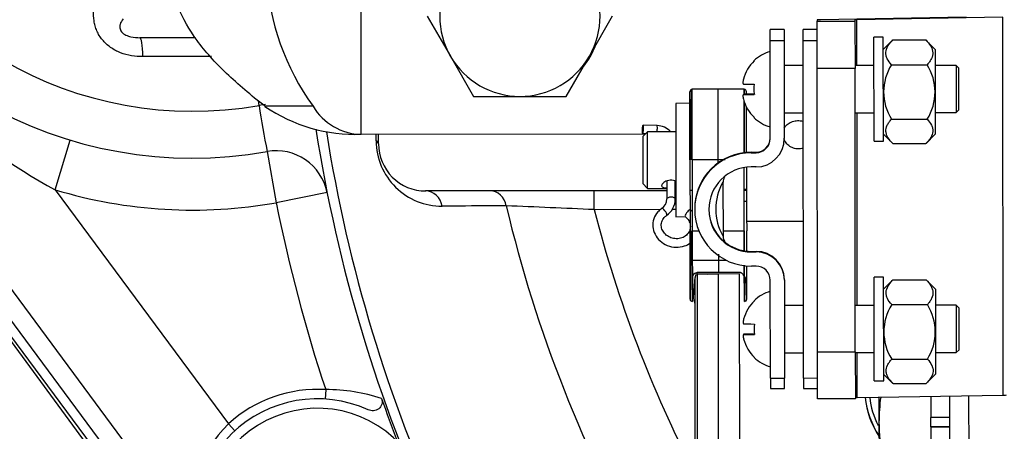
# Model space of a CAD drawing. Units: millimetres. Extents: x 0 to 388, y 0 to 202.
# Drawn here: x 49 to 62, y 133 to 138 of the extents above; entities that cross this region are included whole.
import ezdxf
from ezdxf.enums import TextEntityAlignment as Align
from ezdxf.lldxf.tags import DXFTag

# ---------------------------------------------------------------- set-up
doc = ezdxf.new("R2010")
doc.units = ezdxf.units.MM
for name, color, linetype in [('14719115', 7, 'Continuous'), ('17210009', 7, 'Continuous'), ('17310024.2.1_MIR', 7, 'Continuous'), ('24810913_01_BRID', 7, 'Continuous'), ('24810913_02_SEPA', 7, 'Continuous'), ('24810913_03_TORN', 7, 'Continuous'), ('24810913_04_TUER', 7, 'Continuous'), ('24880901_SOPORTE', 7, 'Continuous'), ('24883000_TMC60_0', 7, 'Continuous'), ('31A00-01771_000_', 7, 'Continuous'), ('51051107_PASADOR', 7, 'Continuous'), ('DIAMETROM10_DIN1', 7, 'Continuous'), ('DIAMETROM12_DIN6', 7, 'Continuous'), ('DIAMETROM5_DIN_1', 7, 'Continuous'), ('DIAMETROM6_DIN_1', 7, 'Continuous'), ('DIAMETROM8_DIN12', 7, 'Continuous'), ('DIAMETROM8_DIN_1', 7, 'Continuous'), ('DIN-931_M8_X_20', 7, 'Continuous'), ('DIN-933_M10_X_30', 7, 'Continuous'), ('Predeterminado', 7, 'Continuous')]:
    doc.layers.add(name, color=color, linetype=linetype)
doc.styles.add('SEACAD_Arial', font='arial.ttf')
tags = doc.linetypes.add('HIDDEN2', pattern=[4.7625, 3.175, -1.5875]).pattern_tags.tags
tags[6:7] = [DXFTag(74, 4), DXFTag(75, 0), DXFTag(340, '0'), DXFTag(46, 0.0), DXFTag(50, 0.0), DXFTag(44, 0.0), DXFTag(45, 0.0)]
tags[4:5] = [DXFTag(74, 4), DXFTag(75, 0), DXFTag(340, '0'), DXFTag(46, 0.0), DXFTag(50, 0.0), DXFTag(44, 0.0), DXFTag(45, 0.0)]
doc.dimstyles.new('SOLE', dxfattribs={"dimtxt": 2.6, "dimasz": 2.08, "dimexe": 1.3, "dimexo": 1.3, "dimgap": 0.65, "dimtad": 1, "dimlfac": 8.333333, "dimdsep": 46, "dimtxsty": 'SEACAD_Arial', "dimblk1": '_SE_FILLED', "dimblk2": '_SE_FILLED', "dimsah": 1, "dimcen": 1.3, "dimadec": 0, "dimazin": 0, "dimtfac": 0.7, "dimtdec": 3, "dimtmove": 0, "dimatfit": 3, "dimfxl": 1, "dimarcsym": 0})

# ---------------------------------------------------------------- blocks, each defined once
blk = doc.blocks.new('SE1')
at = {"layer": '14719115', "color": 7, "linetype": 'HIDDEN2'}
for p, q in [((57.47, 136.313), (57.41, 136.253)), ((57.41, 136.253), (57.411, 135.653)), ((57.471, 135.593), (57.47, 136.313)), ((57.83, 136.313), (57.47, 136.313)), ((58.731, 135.862), (58.731, 135.243)), ((57.411, 135.653), (57.471, 135.593)), ((57.471, 135.593), (57.717, 135.593)), ((57.825, 135.593), (57.831, 135.593)), ((58.732, 135.174), (59.452, 135.175))]:
    blk.add_line(p, q, dxfattribs=at)
for points, knots in [([(59.21, 136.357), (59.219, 136.374), (59.232, 136.39), (59.246, 136.403), (59.261, 136.416), (59.28, 136.427), (59.299, 136.435), (59.319, 136.444), (59.341, 136.449), (59.363, 136.452), (59.385, 136.454), (59.407, 136.454), (59.429, 136.45), (59.436, 136.449), (59.444, 136.448), (59.451, 136.446)], [0.318194, 0.318194, 0.318194, 0.318194, 0.3703715, 0.3703715, 0.3703715, 0.4242807, 0.4242807, 0.4242807, 0.4784878, 0.4784878, 0.4784878, 0.5311903, 0.5311903, 0.5311903, 0.5496067, 0.5496067, 0.5496067, 0.5496067]), ([(59.391, 136.094), (59.369, 136.094), (59.347, 136.098), (59.326, 136.105), (59.306, 136.112), (59.286, 136.123), (59.269, 136.136), (59.252, 136.149), (59.236, 136.166), (59.224, 136.184), (59.215, 136.197), (59.208, 136.212), (59.203, 136.227)], [0, 0, 0, 0, 0.052518, 0.052518, 0.052518, 0.1049629, 0.1049629, 0.1049629, 0.1584987, 0.1584987, 0.1584987, 0.1989323, 0.1989323, 0.1989323, 0.1989323]), ([(59.451, 136.104), (59.449, 136.103), (59.447, 136.103), (59.445, 136.102), (59.428, 136.097), (59.409, 136.094), (59.391, 136.094)], [0.95100641, 0.95100641, 0.95100641, 0.95100641, 0.95579178, 0.95579178, 0.95579178, 1, 1, 1, 1]), ([(57.837, 135.682), (57.832, 135.685), (57.826, 135.687), (57.82, 135.689), (57.807, 135.693), (57.794, 135.695), (57.78, 135.696), (57.767, 135.697), (57.754, 135.696), (57.741, 135.694), (57.729, 135.691), (57.717, 135.688), (57.706, 135.683), (57.695, 135.678), (57.685, 135.672), (57.677, 135.666), (57.669, 135.659), (57.662, 135.652), (57.658, 135.645), (57.653, 135.639), (57.651, 135.632), (57.651, 135.627)], [0.6568714, 0.6568714, 0.6568714, 0.6568714, 0.684064, 0.684064, 0.684064, 0.738372, 0.738372, 0.738372, 0.7898243, 0.7898243, 0.7898243, 0.8402552, 0.8402552, 0.8402552, 0.8929221, 0.8929221, 0.8929221, 0.9477031, 0.9477031, 0.9477031, 1, 1, 1, 1]), ([(57.651, 135.627), (57.651, 135.621), (57.653, 135.617), (57.657, 135.613), (57.662, 135.609), (57.668, 135.605), (57.676, 135.603), (57.684, 135.6), (57.694, 135.599), (57.705, 135.598), (57.708, 135.597), (57.712, 135.597), (57.716, 135.597)], [0, 0, 0, 0, 0.0517341, 0.0517341, 0.0517341, 0.1033597, 0.1033597, 0.1033597, 0.1566242, 0.1566242, 0.1566242, 0.1748661, 0.1748661, 0.1748661, 0.1748661])]:
    blk.add_open_spline(points, degree=3, knots=knots, dxfattribs=at)
at = {"layer": '17210009', "color": 7, "linetype": 'HIDDEN2'}
for p, q in [((51.712, 131.172), (46.821, 137.768)), ((51.725, 137.507), (51.019, 137.507)), ((54.051, 136.16), (54.05, 136.28)), ((57.717, 135.563), (54.651, 135.56)), ((57.831, 135.563), (57.825, 135.563)), ((58.041, 135.564), (58.011, 135.564)), ((58.731, 135.564), (58.701, 135.564)), ((61.464, 117.417), (49.133, 134.046))]:
    blk.add_line(p, q, dxfattribs=at)
at = {"layer": '17210009', "color": 7, "linetype": 'Continuous'}
for p, q in [((52.533, 136.647), (52.525, 136.706)), ((49.941, 135.575), (50.131, 136.207)), ((52.636, 136.061), (52.751, 135.411)), ((49.941, 135.575), (52.145, 132.602)), ((53.399, 135.54), (52.751, 135.411)), ((56.793, 135.322), (56.793, 135.562)), ((57.636, 135.323), (56.793, 135.322)), ((57.831, 135.323), (57.78, 135.323)), ((51.693, 130.795), (49.094, 134.3)), ((53.381, 133.036), (53.373, 132.916)), ((52.145, 132.602), (52.226, 132.513))]:
    blk.add_line(p, q, dxfattribs=at)
at = {"layer": '17210009', "color": 7, "linetype": 'HIDDEN2'}
for centre, radius, start, end in [((51.689, 141.377), 5.4, 121.0308, 280.1018), ((72.227, 139.298), 19.2, 188.8444, 220.4323), ((52.751, 135.411), 0.66, 11.2856, 100.1018), ((54.651, 136.16), 0.6, 180.0573, 270.0573), ((53.275, 131.359), 1.56, 65.6302, 339.8271), ((72.227, 139.298), 19.225, 199.3702, 201.0874)]:
    blk.add_arc(centre, radius, start, end, dxfattribs=at)
at = {"layer": '17210009', "color": 7, "linetype": 'Continuous'}
for centre, radius, start, end in [((51.689, 141.377), 4.805, 119.25, 280.1282), ((54.047, 143.038), 8.519, 216.082, 241.1806), ((51.765, 65.806), 71.464, 89.86939, 90.56828), ((61.475, 137.904), 9.029, 187.9987, 191.7774), ((72.227, 139.298), 19.073, 189.0076, 220.3042), ((54.853, 136.198), 0.831, 180.2087, 270.531), ((51.689, 141.377), 6.06, 253.2398, 280.1018), ((72.227, 139.298), 19.86, 191.2856, 198.3801), ((72.227, 139.298), 17.012, 193.3473, 209.8718), ((48.836, -36.077), 171.584, 87.3421, 87.71563), ((72.227, 139.298), 15.938, 194.4435, 207.3816), ((53.275, 131.359), 1.68, 86.4092, 132.2667), ((53.395, 130.861), 2.175, 71.3519, 90.3867), ((53.205, 131.5), 1.529, 133.8712, 192.3733)]:
    blk.add_arc(centre, radius, start, end, dxfattribs=at)
for centre, major_axis, ratio, start_param, end_param in [((51.02, 137.027), (0, -0.48), 0.088837, 2.092026, 3.141593), ((52.592, 136.32), (-0.653, -0.099), 0.503741, 4.602967, 4.725624), ((53.811, 136.159), (0.24, 0), 0.316801, 0, 0.49099), ((54.651, 135.32), (0, 0.24), 0.889923, 4.910227, 6.283185), ((55.466, 135.321), (0, 0.24), 0.889478, 4.919477, 6.283185)]:
    blk.add_ellipse(centre, major_axis=major_axis, ratio=ratio, start_param=start_param, end_param=end_param, dxfattribs=at)
for points, knots in [([(51.057, 137.266), (51.008, 137.265), (50.96, 137.269), (50.864, 137.285), (50.816, 137.298), (50.727, 137.333), (50.684, 137.356), (50.626, 137.397), (50.607, 137.412), (50.573, 137.444), (50.557, 137.461), (50.527, 137.496), (50.514, 137.515), (50.49, 137.554), (50.48, 137.574), (50.462, 137.615), (50.454, 137.636), (50.442, 137.678), (50.438, 137.7), (50.428, 137.764), (50.427, 137.806), (50.434, 137.891), (50.442, 137.933), (50.454, 137.973)], [0, 0, 0, 0, 0.125, 0.125, 0.25, 0.25, 0.375, 0.375, 0.4375, 0.4375, 0.5, 0.5, 0.5625, 0.5625, 0.625, 0.625, 0.6875, 0.6875, 0.75, 0.75, 0.875, 0.875, 1, 1, 1, 1]), ([(50.806, 137.746), (50.789, 137.726), (50.774, 137.703), (50.762, 137.663), (50.76, 137.648), (50.765, 137.616), (50.772, 137.597), (50.8, 137.564), (50.82, 137.55), (50.861, 137.53), (50.882, 137.524), (50.943, 137.509), (50.982, 137.507), (51.019, 137.507)], [0, 0, 0, 0, 0.25, 0.25, 0.375, 0.375, 0.5, 0.5, 0.625, 0.625, 0.75, 0.75, 1, 1, 1, 1]), ([(55.675, 135.371), (55.602, 135.37), (55.529, 135.37), (55.456, 135.37), (55.258, 135.369), (55.059, 135.368), (54.861, 135.368)], [0, 0, 0, 0, 0.268911, 0.268911, 0.268911, 1, 1, 1, 1])]:
    blk.add_open_spline(points, degree=3, knots=knots, dxfattribs=at)
blk.add_open_spline([(54.022, 136.195), (54.022, 136.223), (54.022, 136.251), (54.022, 136.279)], degree=3, dxfattribs=at)
at = {"layer": '17210009', "color": 7, "linetype": 'HIDDEN2'}
blk.add_open_spline([(54.091, 132.921), (54.099, 132.899), (54.1, 132.874), (54.087, 132.828), (54.073, 132.808), (54.036, 132.778), (54.012, 132.769), (53.977, 132.766), (53.965, 132.767), (53.941, 132.771), (53.93, 132.775), (53.919, 132.78)], degree=3, knots=[0, 0, 0, 0, 0.25, 0.25, 0.5, 0.5, 0.75, 0.75, 0.875, 0.875, 1, 1, 1, 1], dxfattribs=at)
at = {"layer": '17310024.2.1_MIR', "color": 7, "linetype": 'Continuous'}
for p, q in [((53.832, 136.279), (53.826, 142.279)), ((53.22, 136.636), (52.608, 136.635)), ((57.44, 136.283), (53.832, 136.279))]:
    blk.add_line(p, q, dxfattribs=at)
for centre, radius, start, end in [((55.726, 138.46), 3.1, 182.7888, 216.0513), ((53.761, 138.32), 2.042, 235.6159, 271.987), ((53.844, 137.004), 0.724, 210.5393, 269.0765)]:
    blk.add_arc(centre, radius, start, end, dxfattribs=at)
blk.add_open_spline([(52.608, 136.635), (52.43, 136.774), (52.265, 136.914), (51.974, 137.192), (51.848, 137.332), (51.643, 137.61), (51.563, 137.75), (51.457, 138.029), (51.43, 138.168), (51.43, 138.308)], degree=3, knots=[0, 0, 0, 0, 0.25, 0.25, 0.5, 0.5, 0.75, 0.75, 1, 1, 1, 1], dxfattribs=at)
at = {"layer": '24810913_01_BRID', "color": 7, "linetype": 'HIDDEN2'}
for p, q in [((59.029, 137.468), (59.029, 137.609)), ((59.209, 137.609), (59.029, 137.609)), ((59.209, 137.609), (59.209, 137.468)), ((59.209, 137.468), (59.029, 137.468)), ((59.03, 136.225), (59.029, 137.468)), ((59.209, 137.468), (59.21, 136.226)), ((58.791, 136.052), (58.851, 136.052)), ((58.791, 136.045), (58.851, 136.045)), ((58.311, 135.865), (58.311, 135.864)), ((58.851, 135.865), (58.791, 135.865)), ((58.431, 135.672), (58.432, 134.983)), ((58.071, 135.331), (58.071, 135.328)), ((58.071, 135.327), (58.071, 135.324)), ((58.792, 134.792), (58.852, 134.792)), ((58.792, 134.785), (58.852, 134.785)), ((58.852, 134.605), (58.792, 134.605)), ((59.034, 133.183), (59.032, 134.425)), ((59.212, 134.432), (59.212, 134.426)), ((59.212, 134.426), (59.214, 133.183)), ((59.034, 133.183), (59.034, 133.049)), ((59.034, 133.183), (59.214, 133.183)), ((59.214, 133.049), (59.214, 133.183)), ((59.034, 133.049), (59.214, 133.049))]:
    blk.add_line(p, q, dxfattribs=at)
at = {"layer": '24810913_01_BRID', "color": 7, "linetype": 'Continuous'}
for p, q in [((58.791, 136.045), (58.791, 136.052)), ((58.851, 136.045), (58.851, 136.052)), ((58.251, 135.804), (58.251, 135.805)), ((58.483, 134.885), (58.483, 134.884)), ((58.792, 134.785), (58.792, 134.792)), ((58.852, 134.785), (58.852, 134.792))]:
    blk.add_line(p, q, dxfattribs=at)
at = {"layer": '24810913_01_BRID', "color": 7, "linetype": 'HIDDEN2'}
for centre, radius, start, end in [((58.85, 136.232), 0.18, 270.0573, 0.0573), ((58.85, 136.225), 0.36, 270.0573, 0.0573), ((58.85, 136.225), 0.18, 270.0573, 0.0573), ((58.791, 135.332), 0.72, 90.0573, 180.0573), ((58.791, 135.325), 0.72, 90.0573, 270.0573), ((58.791, 135.325), 0.54, 90.0573, 270.0573), ((58.762, 135.356), 0.68, 131.5549, 138.7187), ((58.832, 135.29), 0.776, 132.2238, 138.5311), ((58.791, 135.329), 0.72, 138.6474, 180.0573), ((58.791, 135.328), 0.72, 138.6474, 180.0573), ((58.542, 135.675), 0.111, 146.0716, 181.2805), ((58.792, 135.328), 0.54, 180.172, 235.1844), ((58.552, 134.984), 0.12, 180.0573, 220.0482), ((58.552, 134.983), 0.12, 180.0573, 212.4619), ((58.791, 135.332), 0.54, 234.8413, 270.0573), ((58.852, 134.432), 0.36, 0.0573, 90.0573), ((58.852, 134.425), 0.36, 0.0573, 90.0573), ((58.852, 134.425), 0.18, 0.0573, 90.0573)]:
    blk.add_arc(centre, radius, start, end, dxfattribs=at)
at = {"layer": '24810913_01_BRID', "color": 7, "linetype": 'Continuous'}
for centre, radius, start, end in [((59.037, 135.328), 0.697, 150.4011, 209.7135), ((58.552, 134.983), 0.12, 212.4619, 235.2076), ((58.552, 134.984), 0.12, 220.0482, 235.2076), ((58.791, 135.329), 0.54, 234.5323, 235.2078)]:
    blk.add_arc(centre, radius, start, end, dxfattribs=at)
at = {"layer": '24810913_02_SEPA', "color": 7, "linetype": 'HIDDEN2'}
for p, q in [((59.449, 137.468), (59.449, 137.609)), ((59.629, 137.609), (59.449, 137.609)), ((59.454, 133.183), (59.449, 137.468)), ((59.629, 137.468), (59.449, 137.468)), ((59.454, 133.183), (59.634, 133.184)), ((59.454, 133.183), (59.454, 133.049)), ((59.454, 133.049), (59.634, 133.049))]:
    blk.add_line(p, q, dxfattribs=at)
at = {"layer": '24810913_03_TORN', "color": 7, "linetype": 'HIDDEN2'}
for p, q in [((59.45, 137.153), (59.21, 137.153)), ((60.35, 137.154), (60.11, 137.154)), ((61.394, 137.155), (61.13, 137.155)), ((61.394, 137.155), (61.394, 136.555)), ((61.43, 137.119), (61.394, 137.155)), ((61.43, 136.591), (61.43, 137.119)), ((58.691, 136.787), (58.829, 136.787)), ((58.691, 136.786), (58.829, 136.786)), ((61.394, 136.555), (61.43, 136.591)), ((59.21, 136.553), (59.45, 136.553)), ((60.11, 136.554), (60.35, 136.554)), ((61.13, 136.555), (61.394, 136.555)), ((59.453, 134.105), (59.213, 134.105)), ((60.353, 134.106), (60.113, 134.106)), ((61.397, 134.107), (61.133, 134.107)), ((61.397, 134.107), (61.397, 133.507)), ((61.433, 134.071), (61.397, 134.107)), ((61.433, 133.543), (61.433, 134.071)), ((58.694, 133.739), (58.832, 133.739)), ((58.694, 133.738), (58.832, 133.738)), ((59.213, 133.505), (59.453, 133.505)), ((60.113, 133.506), (60.353, 133.506)), ((61.133, 133.507), (61.397, 133.507)), ((61.397, 133.507), (61.433, 133.543))]:
    blk.add_line(p, q, dxfattribs=at)
for centre, radius, start, end in [((59.17, 136.853), 0.5, 106.3175, 134.0023), ((59.17, 136.853), 0.496, 133.4753, 165.3295), ((59.17, 136.853), 0.496, 133.4753, 165.3295), ((59.17, 136.851), 0.347, 169.0922, 191.0224), ((59.17, 136.853), 0.496, 194.7851, 226.6393), ((59.17, 136.853), 0.5, 226.1123, 253.7971), ((59.173, 133.805), 0.5, 106.3175, 134.0023), ((59.173, 133.805), 0.496, 133.4753, 165.3295), ((59.173, 133.805), 0.496, 133.4753, 165.3295), ((59.173, 133.803), 0.347, 169.0922, 191.0224), ((59.173, 133.805), 0.496, 194.7851, 226.6393), ((59.173, 133.805), 0.5, 226.1123, 253.7971)]:
    blk.add_arc(centre, radius, start, end, dxfattribs=at)
for centre, major_axis, start_param, end_param in [((59.17, 137.213), (0.347, 0), 3.137204, 3.332968), ((59.17, 136.919), (-0.496, 0), 0.257046, 0.813005), ((59.17, 136.787), (-0.496, 0), -0.813005, -0.257046), ((59.17, 136.787), (-0.496, 0), 0.257046, 0.813005), ((59.17, 136.493), (0.347, 0), 2.950218, 3.332968), ((59.173, 134.165), (0.347, 0), 3.137204, 3.332968), ((59.173, 133.871), (-0.496, 0), 0.257046, 0.813005), ((59.173, 133.739), (-0.496, 0), -0.813005, -0.257046), ((59.173, 133.739), (-0.496, 0), 0.257046, 0.813005), ((59.173, 133.445), (0.347, 0), 2.950218, 3.332968)]:
    blk.add_ellipse(centre, major_axis=major_axis, ratio=0.00423, start_param=start_param, end_param=end_param, dxfattribs=at)
for points in [[(58.69, 136.978), (58.686, 136.963), (58.684, 136.947), (58.684, 136.924), (58.686, 136.918), (58.69, 136.918)], [(58.691, 136.786), (58.687, 136.786), (58.684, 136.78), (58.684, 136.757), (58.687, 136.742), (58.691, 136.726)], [(58.693, 133.93), (58.689, 133.915), (58.687, 133.899), (58.687, 133.876), (58.689, 133.87), (58.694, 133.87)], [(58.694, 133.738), (58.69, 133.738), (58.687, 133.732), (58.687, 133.709), (58.69, 133.694), (58.694, 133.678)]]:
    blk.add_open_spline(points, degree=3, knots=[0, 0, 0, 0, 0.5, 0.5, 1, 1, 1, 1], dxfattribs=at)
at = {"layer": '24810913_04_TUER', "color": 7, "linetype": 'HIDDEN2'}
for p, q in [((60.588, 137.477), (60.469, 137.358)), ((60.589, 137.478), (61.009, 137.478)), ((61.129, 137.358), (61.011, 137.477)), ((61.129, 137.358), (61.13, 136.282)), ((60.573, 137.164), (61.026, 137.164)), ((60.574, 136.471), (61.027, 136.471)), ((60.47, 136.281), (60.589, 136.163)), ((61.012, 136.163), (61.13, 136.282)), ((60.591, 136.161), (61.011, 136.162)), ((60.591, 134.429), (60.472, 134.31)), ((60.592, 134.43), (61.012, 134.43)), ((61.132, 134.31), (61.014, 134.429)), ((61.132, 134.31), (61.133, 133.234)), ((60.576, 134.116), (61.029, 134.116)), ((60.577, 133.423), (61.03, 133.423)), ((60.473, 133.233), (60.592, 133.115)), ((61.015, 133.115), (61.133, 133.234)), ((60.594, 133.113), (61.014, 133.114))]:
    blk.add_line(p, q, dxfattribs=at)
for centre, start, end in [((61.12, 136.818), 147.6908, 212.4238), ((60.48, 136.817), 327.6908, 32.4238), ((61.123, 133.77), 147.6908, 212.4238), ((60.483, 133.769), 327.6908, 32.4238)]:
    blk.add_arc(centre, 0.647, start, end, dxfattribs=at)
for points in [[(60.573, 137.164), (60.55, 137.189), (60.531, 137.214), (60.512, 137.253), (60.508, 137.267), (60.502, 137.294), (60.501, 137.308), (60.503, 137.349), (60.513, 137.375), (60.536, 137.415), (60.545, 137.428), (60.566, 137.453), (60.577, 137.465), (60.589, 137.478)], [(61.009, 137.478), (61.034, 137.454), (61.054, 137.429), (61.078, 137.39), (61.084, 137.377), (61.093, 137.35), (61.096, 137.337), (61.099, 137.295), (61.093, 137.268), (61.074, 137.228), (61.066, 137.215), (61.048, 137.189), (61.038, 137.177), (61.026, 137.164)], [(60.591, 136.161), (60.566, 136.185), (60.545, 136.21), (60.522, 136.248), (60.516, 136.261), (60.507, 136.287), (60.504, 136.301), (60.501, 136.342), (60.507, 136.368), (60.525, 136.407), (60.533, 136.421), (60.552, 136.446), (60.562, 136.459), (60.574, 136.471)], [(61.027, 136.471), (61.05, 136.447), (61.068, 136.422), (61.087, 136.383), (61.092, 136.37), (61.098, 136.343), (61.099, 136.329), (61.097, 136.289), (61.087, 136.263), (61.064, 136.224), (61.055, 136.211), (61.034, 136.186), (61.023, 136.174), (61.011, 136.162)], [(60.576, 134.116), (60.553, 134.141), (60.534, 134.166), (60.515, 134.205), (60.511, 134.219), (60.505, 134.246), (60.504, 134.26), (60.506, 134.301), (60.516, 134.327), (60.539, 134.367), (60.548, 134.38), (60.569, 134.405), (60.58, 134.417), (60.592, 134.43)], [(61.012, 134.43), (61.037, 134.406), (61.057, 134.381), (61.081, 134.342), (61.087, 134.329), (61.096, 134.302), (61.099, 134.289), (61.102, 134.247), (61.096, 134.22), (61.077, 134.181), (61.069, 134.167), (61.051, 134.141), (61.041, 134.129), (61.029, 134.116)], [(60.594, 133.113), (60.569, 133.138), (60.548, 133.162), (60.525, 133.2), (60.519, 133.213), (60.51, 133.239), (60.507, 133.253), (60.504, 133.294), (60.51, 133.32), (60.529, 133.36), (60.537, 133.373), (60.555, 133.398), (60.565, 133.411), (60.577, 133.423)], [(61.03, 133.423), (61.053, 133.399), (61.071, 133.374), (61.09, 133.335), (61.095, 133.322), (61.101, 133.295), (61.102, 133.281), (61.1, 133.241), (61.09, 133.215), (61.067, 133.176), (61.058, 133.163), (61.037, 133.138), (61.026, 133.126), (61.014, 133.114)]]:
    blk.add_open_spline(points, degree=3, knots=[0, 0, 0, 0, 0.25, 0.25, 0.375, 0.375, 0.5, 0.5, 0.75, 0.75, 0.875, 0.875, 1, 1, 1, 1], dxfattribs=at)
at = {"layer": '24880901_SOPORTE', "color": 7, "linetype": 'HIDDEN2'}
for p, q in [((59.629, 137.734), (59.629, 137.717)), ((59.63, 137.114), (59.629, 137.717)), ((59.629, 137.717), (60.109, 137.717)), ((61.524, 137.767), (59.67, 137.736)), ((60.109, 137.735), (60.109, 137.717)), ((60.109, 137.717), (60.11, 137.115)), ((61.988, 137.767), (60.134, 137.735)), ((60.11, 137.115), (59.63, 137.114)), ((59.633, 133.514), (59.63, 137.114)), ((60.113, 133.515), (60.11, 137.115)), ((59.633, 133.514), (60.113, 133.515)), ((59.634, 132.917), (59.633, 133.514)), ((60.113, 133.515), (60.114, 132.917)), ((60.138, 132.936), (61.993, 132.967)), ((61.554, 132.959), (61.556, 130.881)), ((60.114, 132.917), (59.634, 132.917))]:
    blk.add_line(p, q, dxfattribs=at)
at = {"layer": '24880901_SOPORTE', "color": 7, "linetype": 'Continuous'}
for p, q in [((60.134, 137.154), (60.134, 137.735)), ((61.993, 132.967), (61.988, 137.767)), ((60.137, 134.106), (60.135, 136.554)), ((60.138, 132.936), (60.138, 133.506))]:
    blk.add_line(p, q, dxfattribs=at)
at = {"layer": '24880901_SOPORTE', "color": 7, "linetype": 'HIDDEN2'}
for centre, major_axis, start_param, end_param in [((60.829, 137.735), (1.2, 0.001), 2.879793, 3.141593), ((60.829, 137.735), (0.72, 0.001), 2.879793, 3.141593), ((60.834, 132.967), (-1.2, -0.001), 2.879793, 3.141593), ((60.834, 132.935), (-0.72, -0.001), 6.021386, 6.283185)]:
    blk.add_ellipse(centre, major_axis=major_axis, ratio=0.00423, start_param=start_param, end_param=end_param, dxfattribs=at)
at = {"layer": '24883000_TMC60_0', "color": 7, "linetype": 'HIDDEN2'}
for p, q in [((58.011, 135.954), (58.01, 136.821)), ((58.026, 135.954), (58.032, 136.851)), ((58.37, 136.854), (58.04, 136.851)), ((58.041, 135.954), (58.04, 136.851)), ((58.371, 135.954), (58.37, 136.854)), ((58.7, 136.851), (58.37, 136.854)), ((58.371, 135.954), (58.37, 136.854)), ((58.7, 136.851), (58.7, 136.786)), ((58.7, 136.788), (58.7, 136.851)), ((58.73, 136.786), (58.73, 136.821)), ((58.01, 136.727), (58.011, 135.954)), ((58.701, 136.038), (58.7, 136.713)), ((58.7, 136.695), (58.701, 136.046)), ((58.731, 136.049), (58.73, 136.625)), ((58.011, 135.954), (58.012, 135.054)), ((58.371, 135.954), (58.041, 135.954)), ((58.371, 135.954), (58.041, 135.954)), ((58.041, 135.954), (58.041, 135.054)), ((58.457, 135.954), (58.371, 135.954)), ((58.429, 135.954), (58.371, 135.954)), ((58.371, 135.916), (58.371, 135.954)), ((58.371, 135.916), (58.371, 135.954)), ((58.702, 135.054), (58.701, 135.858)), ((58.371, 135.663), (58.371, 135.664)), ((58.371, 135.663), (58.371, 135.664)), ((58.701, 135.582), (58.731, 135.582)), ((58.731, 135.426), (58.702, 135.426)), ((58.731, 135.243), (58.732, 135.054)), ((58.012, 135.054), (58.013, 134.186)), ((58.013, 134.186), (58.012, 135.054)), ((58.041, 135.054), (58.042, 134.156)), ((58.041, 135.054), (58.125, 135.054)), ((58.041, 135.054), (58.113, 135.054)), ((58.432, 135.054), (58.702, 135.054)), ((58.432, 135.054), (58.702, 135.054)), ((58.702, 134.799), (58.702, 135.054)), ((58.702, 135.054), (58.702, 134.803)), ((58.732, 134.795), (58.732, 135.054)), ((58.372, 134.756), (58.372, 134.52)), ((58.372, 134.756), (58.372, 134.52)), ((58.042, 134.682), (58.468, 134.682)), ((58.702, 134.616), (58.703, 134.157)), ((58.703, 134.157), (58.702, 134.611)), ((58.733, 134.187), (58.732, 134.608)), ((58.372, 134.522), (58.102, 134.522)), ((58.102, 134.505), (58.237, 134.504)), ((58.102, 134.504), (58.102, 134.505)), ((58.102, 134.505), (58.237, 134.504)), ((58.102, 134.504), (58.102, 134.505)), ((58.372, 134.504), (58.102, 134.504)), ((58.102, 134.504), (58.105, 131.476)), ((58.642, 134.523), (58.372, 134.522)), ((58.642, 134.505), (58.372, 134.504)), ((58.375, 131.478), (58.372, 134.504)), ((58.375, 131.478), (58.372, 134.504)), ((58.646, 131.477), (58.642, 134.505)), ((58.707, 134.16), (58.717, 134.462)), ((58.072, 134.432), (58.075, 131.548))]:
    blk.add_line(p, q, dxfattribs=at)
for centre, radius, start, end in [((58.04, 136.821), 0.03, 90.5573, 180.0573), ((58.7, 136.821), 0.03, 0.0573, 89.5573), ((58.043, 134.186), 0.03, 180.0573, 269.5573), ((58.703, 134.187), 0.03, 270.5573, 0.0573), ((61.314, 133.047), 1.083, 185.8158, 213.8147), ((61.314, 133.047), 1.08, 185.8271, 213.6146), ((61.314, 133.047), 1.024, 186.1733, 207.0767)]:
    blk.add_arc(centre, radius, start, end, dxfattribs=at)
blk.add_ellipse((58.102, 134.505), major_axis=(0.0001, 0.03), ratio=0.008728, start_param=4.712393, end_param=5.34592, dxfattribs=at)
for points, weights in [([(58.042, 134.156), (58.042, 134.156), (58.042, 134.528), (58.027, 135.053)], [1, 0.80486600195, 0.804737938178, 0.999615808682]), ([(58.043, 134.452), (58.043, 134.361), (58.043, 134.286), (58.043, 134.234)], [1, 0.942716246787, 0.900381401629, 0.872995464526]), ([(58.044, 134.223), (58.046, 134.08), (58.054, 134.171), (58.076, 134.445)], [0.867031988049, 0.800473693812, 0.838844894013, 0.982145588651]), ([(58.074, 134.133), (58.074, 134.135), (58.074, 134.15), (58.075, 134.179)], [0.835368398415, 0.835300672379, 0.841205530431, 0.853082972571])]:
    blk.add_rational_spline(points, weights, degree=3, dxfattribs=at)
for points, knots in [([(58.043, 134.452), (58.043, 134.454), (58.043, 134.459), (58.044, 134.467), (58.046, 134.475), (58.05, 134.485), (58.058, 134.499), (58.069, 134.51), (58.081, 134.517), (58.087, 134.52), (58.095, 134.522), (58.099, 134.522), (58.102, 134.522)], [0, 0, 0, 0, 0.083409, 0.166646, 0.250221, 0.377353, 0.499632, 0.748827, 0.813416, 0.874628, 0.938115, 1, 1, 1, 1]), ([(58.089, 134.497), (58.088, 134.495), (58.085, 134.491), (58.081, 134.483), (58.078, 134.473), (58.075, 134.462), (58.074, 134.452), (58.072, 134.442), (58.072, 134.435), (58.072, 134.432)], [0.1767221, 0.1767221, 0.1767221, 0.1767221, 0.2504524, 0.3615678, 0.5002752, 0.6202605, 0.7500545, 0.8756773, 1, 1, 1, 1]), ([(58.717, 134.463), (58.702, 134.455), (58.702, 134.46), (58.701, 134.467), (58.698, 134.476), (58.694, 134.486), (58.686, 134.5), (58.676, 134.511), (58.664, 134.518), (58.657, 134.521), (58.65, 134.523), (58.645, 134.523), (58.642, 134.514)], [0, 0, 0, 0, 0.083409, 0.166646, 0.250221, 0.377353, 0.499632, 0.748827, 0.813416, 0.874628, 0.938115, 1, 1, 1, 1])]:
    blk.add_open_spline(points, degree=3, knots=knots, dxfattribs=at)
at = {"layer": '31A00-01771_000_', "color": 7, "linetype": 'HIDDEN2'}
blk.add_line((49.133, 133.982), (61.896, 116.651), dxfattribs=at)
at = {"layer": '51051107_PASADOR', "color": 7, "linetype": 'HIDDEN2'}
for p, q in [((57.593, 136.39), (57.414, 136.397)), ((57.41, 136.289), (57.445, 136.288)), ((57.717, 135.686), (57.717, 135.458)), ((57.825, 135.459), (57.825, 135.687))]:
    blk.add_line(p, q, dxfattribs=at)
for centre, radius, start, end in [((57.591, 136.156), 0.234, 43.0274, 89.3354), ((57.57, 135.46), 0.147, 303.5164, 359.4884), ((57.57, 135.46), 0.255, 303.9197, 359.7654)]:
    blk.add_arc(centre, radius, start, end, dxfattribs=at)
blk.add_ellipse((57.412, 136.343), major_axis=(0.0022, 0.054), ratio=0.089055, dxfattribs=at)
at = {"layer": '51051107_PASADOR', "color": 7, "linetype": 'Continuous'}
for centre, major_axis, ratio, start_param, end_param in [((57.591, 136.336), (0.0022, 0.054), 0.089055, 4.28193, 6.283185), ((57.771, 135.458), (0.054, 0.0001), 0.422561, 0, 3.124091), ((57.682, 135.292), (0.0306, -0.0445), 0.333619, 0.295132, 3.141238), ((57.98, 135.28), (0.0329, 0.0428), 0.194582, 0.000467, 2.737665)]:
    blk.add_ellipse(centre, major_axis=major_axis, ratio=ratio, start_param=start_param, end_param=end_param, dxfattribs=at)
at = {"layer": '51051107_PASADOR', "color": 7, "linetype": 'HIDDEN2'}
for centre, major_axis, ratio, start_param, end_param in [((57.771, 135.458), (0.054, 0.0001), 0.422561, 6.184768, 6.283185), ((57.682, 135.292), (0.0306, -0.0445), 0.333619, 3.141238, 3.174341), ((57.682, 135.292), (0.0306, -0.0445), 0.333619, 0.000256, 0.295132)]:
    blk.add_ellipse(centre, major_axis=major_axis, ratio=ratio, start_param=start_param, end_param=end_param, dxfattribs=at)
for points, knots in [([(57.651, 135.337), (57.633, 135.322), (57.592, 135.289), (57.545, 135.208), (57.532, 135.106), (57.561, 135.006), (57.626, 134.921), (57.721, 134.862), (57.832, 134.838), (57.935, 134.853), (57.992, 134.883), (58.014, 134.898)], [0, 0, 0, 0, 0.0468676, 0.1222717, 0.1975311, 0.2720163, 0.3471319, 0.4236052, 0.5012387, 0.5795424, 0.6381745, 0.6381745, 0.6381745, 0.6381745]), ([(57.948, 135.237), (57.959, 135.227), (57.984, 135.205), (58.012, 135.154), (58.02, 135.093), (58.001, 135.033), (57.956, 134.984), (57.892, 134.954), (57.82, 134.95), (57.752, 134.969), (57.695, 135.008), (57.657, 135.061), (57.642, 135.122), (57.653, 135.183), (57.683, 135.226), (57.706, 135.243), (57.713, 135.248)], [0, 0, 0, 0, 0.047013, 0.120441, 0.196721, 0.276852, 0.359095, 0.438723, 0.514887, 0.589202, 0.662845, 0.736698, 0.812167, 0.891141, 0.973269, 1, 1, 1, 1])]:
    blk.add_open_spline(points, degree=3, knots=knots, dxfattribs=at)
blk.add_open_spline([(58.042, 135.298), (58.033, 135.306), (58.024, 135.314), (58.013, 135.323)], degree=3, dxfattribs=at)
at = {"layer": 'DIAMETROM10_DIN1', "color": 7, "linetype": 'HIDDEN2'}
blk.add_arc((55.849, 137.781), 1.032, 322.0639, 337.8489, dxfattribs=at)
at = {"layer": 'DIAMETROM12_DIN6', "color": 7, "linetype": 'HIDDEN2'}
blk.add_arc((53.275, 131.359), 1.44, 42.6349, 0, dxfattribs=at)
at = {"layer": 'DIAMETROM5_DIN_1', "color": 7, "linetype": 'HIDDEN2'}
for p, q in [((60.351, 136.194), (60.349, 137.514)), ((60.469, 137.514), (60.349, 137.514)), ((60.471, 136.194), (60.469, 137.514)), ((60.351, 136.194), (60.471, 136.194)), ((60.354, 133.146), (60.352, 134.466)), ((60.472, 134.466), (60.352, 134.466)), ((60.474, 133.146), (60.472, 134.466)), ((60.354, 133.146), (60.474, 133.146))]:
    blk.add_line(p, q, dxfattribs=at)
at = {"layer": 'DIAMETROM6_DIN_1', "color": 7, "linetype": 'HIDDEN2'}
for p, q in [((58.01, 136.674), (57.83, 136.673)), ((57.83, 136.673), (57.831, 135.233)), ((57.831, 135.233), (57.952, 135.234))]:
    blk.add_line(p, q, dxfattribs=at)
at = {"layer": 'DIAMETROM8_DIN12', "color": 7, "linetype": 'HIDDEN2'}
for p, q in [((61.074, 132.951), (61.074, 132.683)), ((61.314, 132.683), (61.074, 132.683)), ((61.314, 132.565), (61.074, 132.565)), ((61.074, 132.563), (61.074, 132.281)), ((61.074, 132.563), (61.074, 132.563)), ((61.074, 132.563), (61.314, 132.563))]:
    blk.add_line(p, q, dxfattribs=at)
at = {"layer": 'DIAMETROM8_DIN_1', "color": 7, "linetype": 'HIDDEN2'}
blk.add_line((61.315, 131.607), (61.314, 132.955), dxfattribs=at)
at = {"layer": 'DIN-931_M8_X_20', "color": 7, "linetype": 'HIDDEN2'}
for p, q in [((60.414, 132.94), (60.414, 132.623)), ((60.414, 132.623), (60.415, 131.949)), ((61.074, 132.563), (61.074, 132.683))]:
    blk.add_line(p, q, dxfattribs=at)
for centre, start, end in [((62.899, 132.61), 172.3515, 179.7098), ((62.899, 132.64), 180.4051, 190.85)]:
    blk.add_arc(centre, 2.485, start, end, dxfattribs=at)
at = {"layer": 'DIN-933_M10_X_30', "color": 7, "linetype": 'HIDDEN2'}
for p, q in [((54.671, 137.78), (54.966, 137.271)), ((56.733, 137.272), (57.027, 137.783)), ((54.966, 137.271), (55.261, 136.761)), ((56.439, 136.762), (56.733, 137.272)), ((55.261, 136.761), (55.85, 136.761)), ((55.85, 136.761), (56.439, 136.762))]:
    blk.add_line(p, q, dxfattribs=at)
for start, end in [(150.0573, 210.0573), (330.0573, 30.0573), (210.0573, 270.0573), (270.0573, 330.0573)]:
    blk.add_arc((55.849, 137.781), 1.02, start, end, dxfattribs=at)
blk = doc.blocks.new('DMBLK4')
at = {"layer": 'Predeterminado', "linetype": 'Continuous'}
for points in [[(27.103, 137.218), (27.796, 137.218), (27.449, 139.298)], [(27.103, 131.922), (27.449, 129.842), (27.796, 131.922)]]:
    blk.add_hatch(color=7, dxfattribs=at).paths.add_polyline_path(points)
at = {"layer": 'Predeterminado', "color": 7, "linetype": 'Continuous'}
for p, q in [((36.201, 139.298), (26.149, 139.298)), ((27.449, 129.842), (27.449, 139.298)), ((65.688, 129.842), (26.149, 129.842))]:
    blk.add_line(p, q, dxfattribs=at)
at = {"layer": 'Predeterminado', "color": 7, "linetype": 'Continuous', "style": 'SEACAD_Arial'}
blk.add_text('78.79', height=2.6, rotation=90, dxfattribs=at).set_placement((24.199, 129.992), align=Align.TOP_LEFT)
blk = doc.blocks.new('_SE_FILLED')
at = {"color": 0}
blk.add_line((0, 0), (-1, 0), dxfattribs=at)
blk.add_solid([(0, 0), (-1, -0.1665), (-1, 0.1665), (0, 0)], dxfattribs=at)
blk = doc.blocks.new('DMBLK5')
at = {"layer": 'Predeterminado', "linetype": 'Continuous'}
for points in [[(40.729, 109.91), (40.729, 110.603), (38.649, 110.256)], [(103.769, 109.91), (105.849, 110.256), (103.769, 110.603)]]:
    blk.add_hatch(color=7, dxfattribs=at).paths.add_polyline_path(points)
at = {"layer": 'Predeterminado', "color": 7, "linetype": 'Continuous'}
for p, q in [((105.849, 138.907), (105.849, 108.956)), ((38.649, 138.667), (38.649, 108.956)), ((38.649, 110.256), (105.849, 110.256))]:
    blk.add_line(p, q, dxfattribs=at)
at = {"layer": 'Predeterminado', "color": 7, "linetype": 'Continuous', "style": 'SEACAD_Arial'}
blk.add_text('560', height=2.6, dxfattribs=at).set_placement((69.197, 113.506), align=Align.TOP_LEFT)

msp = doc.modelspace()

# ---------------------------------------------------------------- block references
at = {"layer": 'Predeterminado'}
msp.add_blockref('SE1', (0, 0), dxfattribs=at)

# ---------------------------------------------------------------- dimensions: what is measured, and where the dimension line sits
at = {"layer": 'Predeterminado', "color": 7, "linetype": 'Continuous'}
for base, p1, p2, angle, picture, middle, dimtype in [((38.6491, 110.2562), (38.6491, 139.9668), (105.8491, 140.2068), 0.20463, 'DMBLK5', (72.2491, 110.2562), 161), ((27.44946, 139.29779), (72.23689, 129.8424), (37.50071, 139.29779), 90, 'DMBLK4', (27.44946, 134.57009), 160)]:
    dim = msp.add_linear_dim(base=base, p1=p1, p2=p2, angle=angle, text='\\A1;<>', dimstyle='SOLE', dxfattribs=at)
    dim.commit()
    dim.dimension.update_dxf_attribs({"geometry": picture, "text_midpoint": middle, "dimtype": dimtype})

doc.saveas('drawing.dxf')
